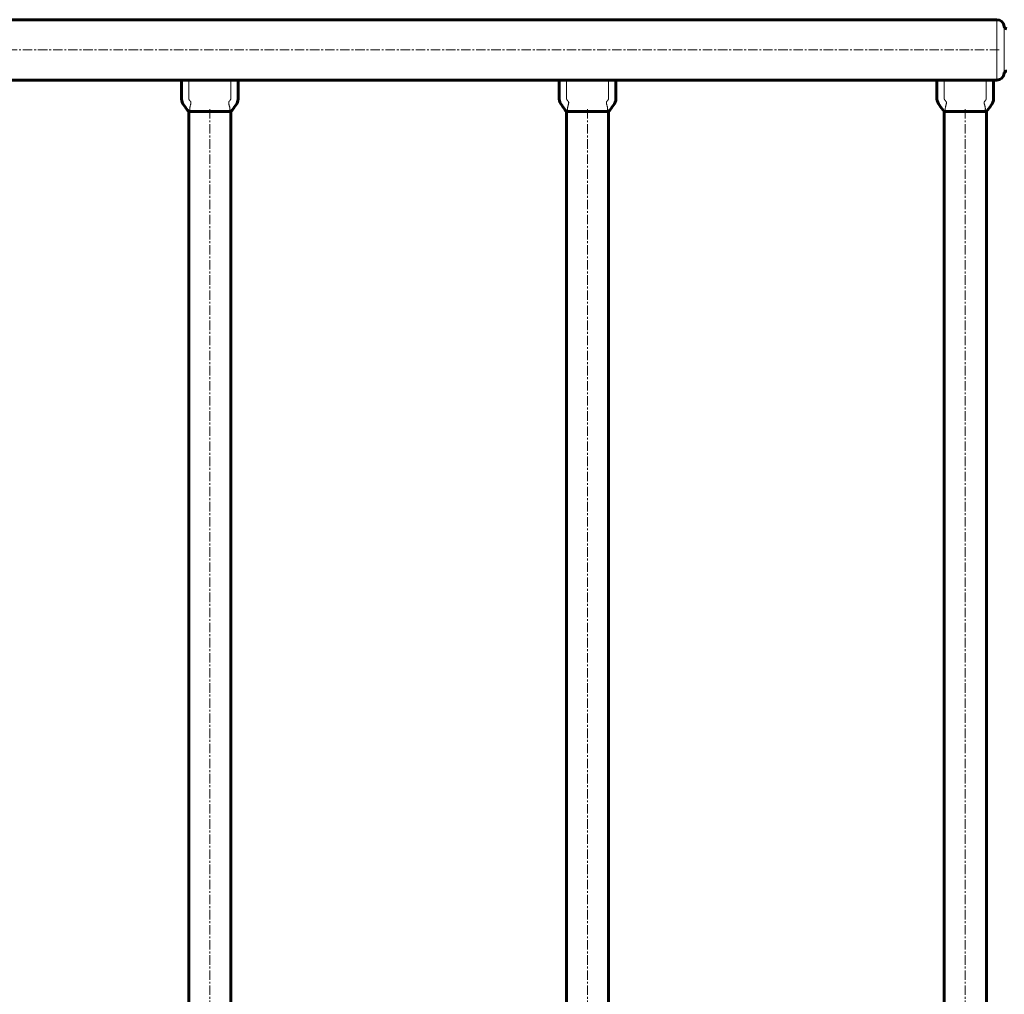
# Model space of a CAD drawing. Units: millimetres. Extents: x -3644 to 6944, y -3452 to 2048.
# Drawn here: x 2546 to 3328, y -702 to 72 of the extents above; entities that cross this region are included whole.
import ezdxf

# ---------------------------------------------------------------- set-up
doc = ezdxf.new("R2010")
doc.units = ezdxf.units.MM
for name, pattern in [('K5LT_AXLED', [12, 7.5, -1.5, 1.5, -1.5]), ('K5LT_BASIC', [0]), ('K5LT_THIN', [0])]:
    doc.linetypes.add(name, pattern=pattern)

msp = doc.modelspace()

# ---------------------------------------------------------------- linework, layer by layer
at = {"color": 150, "linetype": 'K5LT_BASIC', "lineweight": 60}
for p, q in [((3322.18, 72.47), (1772.18, 72.47)), ((2674.68, 24.47), (2419.68, 24.47)), ((2674.68, 24.47), (2674.98, 24.47)), ((2674.98, 24.47), (2680.5, 24.47)), ((2680.5, 24.47), (2713.85, 24.47)), ((2713.85, 24.47), (2719.37, 24.47)), ((2719.37, 24.47), (2719.68, 24.47)), ((2974.68, 24.47), (2719.68, 24.47)), ((2974.68, 24.47), (2974.98, 24.47)), ((2974.98, 24.47), (2980.5, 24.47)), ((2980.5, 24.47), (3013.85, 24.47)), ((3013.85, 24.47), (3019.37, 24.47)), ((3019.37, 24.47), (3019.68, 24.47)), ((3274.68, 24.47), (3019.68, 24.47)), ((3274.68, 24.47), (3274.98, 24.47)), ((3274.98, 24.47), (3280.5, 24.47)), ((3280.5, 24.47), (3313.85, 24.47)), ((3313.85, 24.47), (3319.37, 24.47)), ((3319.37, 24.47), (3319.68, 24.47)), ((3322.18, 24.47), (3319.68, 24.47)), ((2680.43, -0.53), (2680.43, -1402.53)), ((2680.43, -0.53), (2681.63, -0.53)), ((2681.63, -0.53), (2712.72, -0.53)), ((2712.72, -0.53), (2713.93, -0.53)), ((2713.93, -0.53), (2713.93, -1402.53)), ((2980.43, -0.53), (2980.43, -1402.53)), ((2980.43, -0.53), (2981.63, -0.53)), ((2981.63, -0.53), (3012.72, -0.53)), ((3012.72, -0.53), (3013.93, -0.53)), ((3013.93, -0.53), (3013.93, -1402.53)), ((3280.43, -0.53), (3280.43, -1402.53)), ((3280.43, -0.53), (3281.63, -0.53)), ((3281.63, -0.53), (3312.72, -0.53)), ((3312.72, -0.53), (3313.93, -0.53)), ((3313.93, -0.53), (3313.93, -1402.53))]:
    msp.add_line(p, q, dxfattribs=at)
at = {"color": 7, "linetype": 'K5LT_THIN', "lineweight": 18}
for p, q in [((3322.18, 24.47), (3322.18, 72.47)), ((3328.15, 29.91), (3328.15, 67.03))]:
    msp.add_line(p, q, dxfattribs=at)
at = {"color": 30, "linetype": 'K5LT_AXLED', "lineweight": 18}
for p, q in [((3324.18, 48.47), (1770.18, 48.47)), ((2697.18, 1.47), (2697.18, -1404.53)), ((2997.18, 1.47), (2997.18, -1404.53)), ((3297.18, 1.47), (3297.18, -1404.53))]:
    msp.add_line(p, q, dxfattribs=at)
at = {"color": 150, "linetype": 'K5LT_BASIC', "lineweight": 60}
for centre, radius, start, end in [((3322.18, 66.47), 6, 5.37938, 90), ((3330.14, 67.22), 2, 185.37938, 270), ((3330.14, 29.72), 2, 90, 174.62062), ((3322.18, 30.47), 6, 270, 354.62062)]:
    msp.add_arc(centre, radius, start, end, dxfattribs=at)
for points in [[(2680.43, -0.53), (2677.93, 2.8), (2674.68, 6.16), (2674.68, 14.44), (2674.68, 19.47), (2674.68, 24.47)], [(2713.93, -0.53), (2716.42, 2.8), (2719.68, 6.16), (2719.68, 14.44), (2719.68, 19.47), (2719.68, 24.47)], [(2980.43, -0.53), (2977.93, 2.8), (2974.68, 6.16), (2974.68, 14.44), (2974.68, 19.47), (2974.68, 24.47)], [(3013.93, -0.53), (3016.42, 2.8), (3019.68, 6.16), (3019.68, 14.44), (3019.68, 19.47), (3019.68, 24.47)], [(3280.43, -0.53), (3277.93, 2.8), (3274.68, 6.16), (3274.68, 14.44), (3274.68, 19.47), (3274.68, 24.47)], [(3313.93, -0.53), (3316.42, 2.8), (3319.68, 6.16), (3319.68, 14.44), (3319.68, 19.47), (3319.68, 24.47)]]:
    msp.add_open_spline(points, degree=3, knots=[0, 0, 0, 0, 0.4, 0.4, 1, 1, 1, 1], dxfattribs=at)
at = {"color": 7, "linetype": 'K5LT_THIN', "lineweight": 18}
for points, knots in [([(2681.63, -0.53), (2681.41, -0.35), (2681.01, -0.03), (2680.43, 0.48), (2679.91, 0.98), (2679.43, 1.47), (2678.97, 1.97), (2678.57, 2.42), (2678.26, 2.79), (2678.05, 3.04), (2677.89, 3.24), (2677.74, 3.43), (2677.57, 3.64), (2677.41, 3.85), (2677.26, 4.05), (2677.12, 4.25), (2676.98, 4.44), (2676.85, 4.63), (2676.73, 4.8), (2676.63, 4.94), (2676.55, 5.07), (2676.45, 5.22), (2676.33, 5.42), (2676.18, 5.68), (2676.02, 5.96), (2675.88, 6.22), (2675.79, 6.4), (2675.73, 6.53), (2675.68, 6.63), (2675.63, 6.73), (2675.59, 6.84), (2675.54, 6.96), (2675.48, 7.1), (2675.41, 7.27), (2675.34, 7.45), (2675.29, 7.63), (2675.24, 7.79), (2675.19, 7.95), (2675.15, 8.13), (2675.1, 8.33), (2675.06, 8.53), (2675.04, 8.69), (2675.02, 8.83), (2675, 8.96), (2674.99, 9.11), (2674.98, 9.27), (2674.98, 9.43), (2674.98, 9.6), (2674.98, 9.82), (2674.98, 10.15), (2674.98, 10.65), (2674.98, 11.34), (2674.98, 12.07), (2674.98, 12.52), (2674.98, 12.8), (2674.98, 13.06), (2674.98, 13.24), (2674.98, 13.34), (2674.98, 13.43), (2674.98, 13.54), (2674.98, 13.67), (2674.98, 13.84), (2674.98, 14.09), (2674.98, 14.54), (2674.98, 15.44), (2674.98, 16.85), (2674.98, 18.68), (2674.98, 21.25), (2674.98, 23.19), (2674.98, 24.47)], [0, 0, 0, 0, 4.033832, 7.455505, 10.085622, 12.491098, 14.539224, 16.248502, 17.382702, 18.119776, 18.599252, 19.131238, 19.742705, 20.354488, 20.87769, 21.349747, 21.858719, 22.357197, 22.768944, 23.08753, 23.375387, 23.689282, 24.123402, 24.717831, 25.384648, 25.907358, 26.226668, 26.385555, 26.555427, 26.723182, 26.909176, 27.117844, 27.38659, 27.693319, 27.976395, 28.204747, 28.3661, 28.507301, 28.663217, 28.852519, 29.019578, 29.15551, 29.259277, 29.384993, 29.532658, 29.691308, 29.844379, 29.997249, 30.202674, 30.525763, 31.090301, 32.048129, 33.6251, 35.960878, 37.978107, 39.334739, 39.722055, 40.020147, 40.289884, 40.57116, 40.902644, 41.332602, 41.968515, 42.947928, 44.949696, 49.219087, 54.354007, 59.672301, 70, 70, 70, 70]), ([(2681.63, -0.53), (2681.55, -0.31), (2681.43, 0.11), (2681.31, 0.72), (2681.26, 1.29), (2681.26, 1.82), (2681.3, 2.35), (2681.38, 2.91), (2681.51, 3.53), (2681.68, 4.18), (2681.86, 4.83), (2682.02, 5.4), (2682.13, 5.89), (2682.19, 6.32), (2682.2, 6.68), (2682.16, 6.95), (2682.11, 7.14), (2682.06, 7.27), (2682.01, 7.36), (2681.95, 7.45), (2681.86, 7.55), (2681.75, 7.66), (2681.65, 7.77), (2681.57, 7.86), (2681.5, 7.94), (2681.42, 8.03), (2681.35, 8.13), (2681.27, 8.23), (2681.18, 8.34), (2681.08, 8.48), (2680.95, 8.66), (2680.83, 8.84), (2680.75, 8.97), (2680.7, 9.06), (2680.66, 9.13), (2680.62, 9.21), (2680.58, 9.28), (2680.55, 9.35), (2680.53, 9.4), (2680.52, 9.44), (2680.51, 9.46), (2680.51, 9.49), (2680.5, 9.51), (2680.5, 9.54), (2680.5, 9.57), (2680.5, 9.62), (2680.5, 9.68), (2680.51, 9.83), (2680.51, 10.15), (2680.51, 10.73), (2680.51, 11.63), (2680.51, 12.44), (2680.5, 12.97), (2680.5, 13.17), (2680.5, 13.35), (2680.5, 13.54), (2680.5, 13.73), (2680.5, 13.96), (2680.5, 14.25), (2680.5, 14.75), (2680.5, 15.62), (2680.5, 16.84), (2680.5, 18.18), (2680.5, 19.31), (2680.5, 20.26), (2680.5, 21.25), (2680.5, 22.67), (2680.5, 23.79), (2680.5, 24.47)], [0, 0, 0, 0, 1.249912, 2.417532, 3.502861, 4.501694, 5.525344, 6.613707, 7.871357, 9.338792, 10.846011, 12.258639, 13.493317, 14.678267, 15.84028, 16.80111, 17.494158, 17.910966, 18.243615, 18.604427, 19.083705, 19.687036, 20.229309, 20.64317, 20.976721, 21.371232, 21.844629, 22.294883, 22.723158, 23.353146, 24.213523, 25.088004, 25.684166, 26.085341, 26.430863, 26.800683, 27.204508, 27.611645, 27.961768, 28.217183, 28.442441, 28.67105, 28.878023, 29.109075, 29.354343, 29.61584, 29.966401, 30.575112, 31.754578, 33.426515, 35.415381, 38.074048, 38.633029, 39.072813, 39.509643, 39.993866, 40.506971, 41.064527, 41.776949, 42.837752, 45.011012, 48.704988, 52.55341, 55.729245, 57.690612, 60.08642, 63.568275, 69, 69, 69, 69]), ([(2712.72, -0.53), (2712.8, -0.31), (2712.92, 0.11), (2713.04, 0.72), (2713.09, 1.29), (2713.09, 1.82), (2713.05, 2.35), (2712.97, 2.91), (2712.84, 3.53), (2712.67, 4.18), (2712.49, 4.83), (2712.33, 5.4), (2712.22, 5.89), (2712.16, 6.32), (2712.15, 6.68), (2712.19, 6.95), (2712.24, 7.14), (2712.29, 7.27), (2712.34, 7.36), (2712.4, 7.45), (2712.49, 7.55), (2712.6, 7.66), (2712.7, 7.77), (2712.78, 7.86), (2712.85, 7.94), (2712.93, 8.03), (2713, 8.13), (2713.08, 8.23), (2713.17, 8.34), (2713.27, 8.48), (2713.4, 8.66), (2713.52, 8.84), (2713.6, 8.97), (2713.65, 9.06), (2713.69, 9.13), (2713.73, 9.21), (2713.77, 9.28), (2713.8, 9.35), (2713.82, 9.4), (2713.83, 9.44), (2713.84, 9.46), (2713.84, 9.49), (2713.85, 9.51), (2713.85, 9.54), (2713.85, 9.57), (2713.85, 9.62), (2713.85, 9.68), (2713.84, 9.83), (2713.84, 10.15), (2713.84, 10.73), (2713.84, 11.63), (2713.84, 12.44), (2713.85, 12.97), (2713.85, 13.17), (2713.85, 13.35), (2713.85, 13.54), (2713.85, 13.73), (2713.85, 13.96), (2713.85, 14.25), (2713.85, 14.75), (2713.85, 15.62), (2713.85, 16.84), (2713.85, 18.18), (2713.85, 19.31), (2713.85, 20.26), (2713.85, 21.25), (2713.85, 22.67), (2713.85, 23.79), (2713.85, 24.47)], [0, 0, 0, 0, 1.249912, 2.417532, 3.502861, 4.501694, 5.525344, 6.613707, 7.871357, 9.338792, 10.846011, 12.258639, 13.493317, 14.678267, 15.84028, 16.80111, 17.494158, 17.910966, 18.243615, 18.604427, 19.083705, 19.687036, 20.229309, 20.64317, 20.976721, 21.371232, 21.844629, 22.294883, 22.723158, 23.353146, 24.213523, 25.088004, 25.684166, 26.085341, 26.430863, 26.800683, 27.204508, 27.611645, 27.961768, 28.217183, 28.442441, 28.67105, 28.878023, 29.109075, 29.354343, 29.61584, 29.966401, 30.575112, 31.754578, 33.426515, 35.415381, 38.074048, 38.633029, 39.072813, 39.509643, 39.993866, 40.506971, 41.064527, 41.776949, 42.837752, 45.011012, 48.704988, 52.55341, 55.729245, 57.690612, 60.08642, 63.568275, 69, 69, 69, 69]), ([(2712.72, -0.53), (2712.94, -0.35), (2713.34, -0.03), (2713.92, 0.48), (2714.44, 0.98), (2714.92, 1.47), (2715.38, 1.97), (2715.78, 2.42), (2716.09, 2.79), (2716.3, 3.04), (2716.46, 3.24), (2716.61, 3.43), (2716.78, 3.64), (2716.94, 3.85), (2717.09, 4.05), (2717.23, 4.25), (2717.37, 4.44), (2717.5, 4.63), (2717.62, 4.8), (2717.72, 4.94), (2717.8, 5.07), (2717.9, 5.22), (2718.02, 5.42), (2718.17, 5.68), (2718.33, 5.96), (2718.47, 6.22), (2718.56, 6.4), (2718.62, 6.53), (2718.67, 6.63), (2718.72, 6.73), (2718.76, 6.84), (2718.81, 6.96), (2718.87, 7.1), (2718.94, 7.27), (2719.01, 7.45), (2719.06, 7.63), (2719.11, 7.79), (2719.16, 7.95), (2719.2, 8.13), (2719.25, 8.33), (2719.29, 8.53), (2719.31, 8.69), (2719.33, 8.83), (2719.35, 8.96), (2719.36, 9.11), (2719.37, 9.27), (2719.37, 9.43), (2719.37, 9.6), (2719.37, 9.82), (2719.37, 10.15), (2719.37, 10.65), (2719.37, 11.34), (2719.37, 12.07), (2719.37, 12.52), (2719.37, 12.8), (2719.37, 13.06), (2719.37, 13.24), (2719.37, 13.34), (2719.37, 13.43), (2719.37, 13.54), (2719.37, 13.67), (2719.37, 13.84), (2719.37, 14.09), (2719.37, 14.54), (2719.37, 15.44), (2719.37, 16.85), (2719.37, 18.68), (2719.37, 21.25), (2719.37, 23.19), (2719.37, 24.47)], [0, 0, 0, 0, 4.033832, 7.455505, 10.085622, 12.491098, 14.539224, 16.248502, 17.382702, 18.119776, 18.599252, 19.131238, 19.742705, 20.354488, 20.87769, 21.349747, 21.858719, 22.357197, 22.768944, 23.08753, 23.375387, 23.689282, 24.123402, 24.717831, 25.384648, 25.907358, 26.226668, 26.385555, 26.555427, 26.723182, 26.909176, 27.117844, 27.38659, 27.693319, 27.976395, 28.204747, 28.3661, 28.507301, 28.663217, 28.852519, 29.019578, 29.15551, 29.259277, 29.384993, 29.532658, 29.691308, 29.844379, 29.997249, 30.202674, 30.525763, 31.090301, 32.048129, 33.6251, 35.960878, 37.978107, 39.334739, 39.722055, 40.020147, 40.289884, 40.57116, 40.902644, 41.332602, 41.968515, 42.947928, 44.949696, 49.219086, 54.354006, 59.672299, 70, 70, 70, 70]), ([(2981.63, -0.53), (2981.41, -0.35), (2981.01, -0.03), (2980.43, 0.48), (2979.91, 0.98), (2979.43, 1.47), (2978.97, 1.97), (2978.57, 2.42), (2978.26, 2.79), (2978.05, 3.04), (2977.89, 3.24), (2977.74, 3.43), (2977.57, 3.64), (2977.41, 3.85), (2977.26, 4.05), (2977.12, 4.25), (2976.98, 4.44), (2976.85, 4.63), (2976.73, 4.8), (2976.63, 4.94), (2976.55, 5.07), (2976.45, 5.22), (2976.33, 5.42), (2976.18, 5.68), (2976.02, 5.96), (2975.88, 6.22), (2975.79, 6.4), (2975.73, 6.53), (2975.68, 6.63), (2975.63, 6.73), (2975.59, 6.84), (2975.54, 6.96), (2975.48, 7.1), (2975.41, 7.27), (2975.34, 7.45), (2975.29, 7.63), (2975.24, 7.79), (2975.19, 7.95), (2975.15, 8.13), (2975.1, 8.33), (2975.06, 8.53), (2975.04, 8.69), (2975.02, 8.83), (2975, 8.96), (2974.99, 9.11), (2974.98, 9.27), (2974.98, 9.43), (2974.98, 9.6), (2974.98, 9.82), (2974.98, 10.15), (2974.98, 10.65), (2974.98, 11.34), (2974.98, 12.07), (2974.98, 12.52), (2974.98, 12.8), (2974.98, 13.06), (2974.98, 13.24), (2974.98, 13.34), (2974.98, 13.43), (2974.98, 13.54), (2974.98, 13.67), (2974.98, 13.84), (2974.98, 14.09), (2974.98, 14.54), (2974.98, 15.44), (2974.98, 16.85), (2974.98, 18.68), (2974.98, 21.25), (2974.98, 23.19), (2974.98, 24.47)], [0, 0, 0, 0, 4.033832, 7.455505, 10.085622, 12.491098, 14.539224, 16.248502, 17.382702, 18.119776, 18.599252, 19.131238, 19.742705, 20.354488, 20.87769, 21.349747, 21.858719, 22.357197, 22.768944, 23.08753, 23.375387, 23.689282, 24.123402, 24.717831, 25.384648, 25.907358, 26.226668, 26.385555, 26.555427, 26.723182, 26.909176, 27.117844, 27.38659, 27.693319, 27.976395, 28.204747, 28.3661, 28.507301, 28.663217, 28.852519, 29.019578, 29.15551, 29.259277, 29.384993, 29.532658, 29.691308, 29.844379, 29.997249, 30.202674, 30.525763, 31.090301, 32.048129, 33.6251, 35.960878, 37.978107, 39.334739, 39.722055, 40.020147, 40.289884, 40.57116, 40.902644, 41.332602, 41.968515, 42.947928, 44.949696, 49.219087, 54.354007, 59.672301, 70, 70, 70, 70]), ([(2981.63, -0.53), (2981.55, -0.31), (2981.43, 0.11), (2981.31, 0.72), (2981.26, 1.29), (2981.26, 1.82), (2981.3, 2.35), (2981.38, 2.91), (2981.51, 3.53), (2981.68, 4.18), (2981.86, 4.83), (2982.02, 5.4), (2982.13, 5.89), (2982.19, 6.32), (2982.2, 6.68), (2982.16, 6.95), (2982.11, 7.14), (2982.06, 7.27), (2982.01, 7.36), (2981.95, 7.45), (2981.86, 7.55), (2981.75, 7.66), (2981.65, 7.77), (2981.57, 7.86), (2981.5, 7.94), (2981.42, 8.03), (2981.35, 8.13), (2981.27, 8.23), (2981.18, 8.34), (2981.08, 8.48), (2980.95, 8.66), (2980.83, 8.84), (2980.75, 8.97), (2980.7, 9.06), (2980.66, 9.13), (2980.62, 9.21), (2980.58, 9.28), (2980.55, 9.35), (2980.53, 9.4), (2980.52, 9.44), (2980.51, 9.46), (2980.51, 9.49), (2980.5, 9.51), (2980.5, 9.54), (2980.5, 9.57), (2980.5, 9.62), (2980.5, 9.68), (2980.51, 9.83), (2980.51, 10.15), (2980.51, 10.73), (2980.51, 11.63), (2980.51, 12.44), (2980.5, 12.97), (2980.5, 13.17), (2980.5, 13.35), (2980.5, 13.54), (2980.5, 13.73), (2980.5, 13.96), (2980.5, 14.25), (2980.5, 14.75), (2980.5, 15.62), (2980.5, 16.84), (2980.5, 18.18), (2980.5, 19.31), (2980.5, 20.26), (2980.5, 21.25), (2980.5, 22.67), (2980.5, 23.79), (2980.5, 24.47)], [0, 0, 0, 0, 1.249912, 2.417532, 3.502861, 4.501694, 5.525344, 6.613707, 7.871357, 9.338792, 10.846011, 12.258639, 13.493317, 14.678267, 15.84028, 16.80111, 17.494158, 17.910966, 18.243615, 18.604427, 19.083705, 19.687036, 20.229309, 20.64317, 20.976721, 21.371232, 21.844629, 22.294883, 22.723158, 23.353146, 24.213523, 25.088004, 25.684166, 26.085341, 26.430863, 26.800683, 27.204508, 27.611645, 27.961768, 28.217183, 28.442441, 28.67105, 28.878023, 29.109075, 29.354343, 29.61584, 29.966401, 30.575112, 31.754578, 33.426515, 35.415381, 38.074048, 38.633029, 39.072813, 39.509643, 39.993866, 40.506971, 41.064527, 41.776949, 42.837752, 45.011012, 48.704988, 52.55341, 55.729245, 57.690612, 60.08642, 63.568275, 69, 69, 69, 69]), ([(3012.72, -0.53), (3012.8, -0.31), (3012.92, 0.11), (3013.04, 0.72), (3013.09, 1.29), (3013.09, 1.82), (3013.05, 2.35), (3012.97, 2.91), (3012.84, 3.53), (3012.67, 4.18), (3012.49, 4.83), (3012.33, 5.4), (3012.22, 5.89), (3012.16, 6.32), (3012.15, 6.68), (3012.19, 6.95), (3012.24, 7.14), (3012.29, 7.27), (3012.34, 7.36), (3012.4, 7.45), (3012.49, 7.55), (3012.6, 7.66), (3012.7, 7.77), (3012.78, 7.86), (3012.85, 7.94), (3012.93, 8.03), (3013, 8.13), (3013.08, 8.23), (3013.17, 8.34), (3013.27, 8.48), (3013.4, 8.66), (3013.52, 8.84), (3013.6, 8.97), (3013.65, 9.06), (3013.69, 9.13), (3013.73, 9.21), (3013.77, 9.28), (3013.8, 9.35), (3013.82, 9.4), (3013.83, 9.44), (3013.84, 9.46), (3013.84, 9.49), (3013.85, 9.51), (3013.85, 9.54), (3013.85, 9.57), (3013.85, 9.62), (3013.85, 9.68), (3013.84, 9.83), (3013.84, 10.15), (3013.84, 10.73), (3013.84, 11.63), (3013.84, 12.44), (3013.85, 12.97), (3013.85, 13.17), (3013.85, 13.35), (3013.85, 13.54), (3013.85, 13.73), (3013.85, 13.96), (3013.85, 14.25), (3013.85, 14.75), (3013.85, 15.62), (3013.85, 16.84), (3013.85, 18.18), (3013.85, 19.31), (3013.85, 20.26), (3013.85, 21.25), (3013.85, 22.67), (3013.85, 23.79), (3013.85, 24.47)], [0, 0, 0, 0, 1.249912, 2.417532, 3.502861, 4.501694, 5.525344, 6.613707, 7.871357, 9.338792, 10.846011, 12.258639, 13.493317, 14.678267, 15.84028, 16.80111, 17.494158, 17.910966, 18.243615, 18.604427, 19.083705, 19.687036, 20.229309, 20.64317, 20.976721, 21.371232, 21.844629, 22.294883, 22.723158, 23.353146, 24.213523, 25.088004, 25.684166, 26.085341, 26.430863, 26.800683, 27.204508, 27.611645, 27.961768, 28.217183, 28.442441, 28.67105, 28.878023, 29.109075, 29.354343, 29.61584, 29.966401, 30.575112, 31.754578, 33.426515, 35.415381, 38.074048, 38.633029, 39.072813, 39.509643, 39.993866, 40.506971, 41.064527, 41.776949, 42.837752, 45.011012, 48.704988, 52.55341, 55.729245, 57.690612, 60.08642, 63.568275, 69, 69, 69, 69]), ([(3012.72, -0.53), (3012.94, -0.35), (3013.34, -0.03), (3013.92, 0.48), (3014.44, 0.98), (3014.92, 1.47), (3015.38, 1.97), (3015.78, 2.42), (3016.09, 2.79), (3016.3, 3.04), (3016.46, 3.24), (3016.61, 3.43), (3016.78, 3.64), (3016.94, 3.85), (3017.09, 4.05), (3017.23, 4.25), (3017.37, 4.44), (3017.5, 4.63), (3017.62, 4.8), (3017.72, 4.94), (3017.8, 5.07), (3017.9, 5.22), (3018.02, 5.42), (3018.17, 5.68), (3018.33, 5.96), (3018.47, 6.22), (3018.56, 6.4), (3018.62, 6.53), (3018.67, 6.63), (3018.72, 6.73), (3018.76, 6.84), (3018.81, 6.96), (3018.87, 7.1), (3018.94, 7.27), (3019.01, 7.45), (3019.06, 7.63), (3019.11, 7.79), (3019.16, 7.95), (3019.2, 8.13), (3019.25, 8.33), (3019.29, 8.53), (3019.31, 8.69), (3019.33, 8.83), (3019.35, 8.96), (3019.36, 9.11), (3019.37, 9.27), (3019.37, 9.43), (3019.37, 9.6), (3019.37, 9.82), (3019.37, 10.15), (3019.37, 10.65), (3019.37, 11.34), (3019.37, 12.07), (3019.37, 12.52), (3019.37, 12.8), (3019.37, 13.06), (3019.37, 13.24), (3019.37, 13.34), (3019.37, 13.43), (3019.37, 13.54), (3019.37, 13.67), (3019.37, 13.84), (3019.37, 14.09), (3019.37, 14.54), (3019.37, 15.44), (3019.37, 16.85), (3019.37, 18.68), (3019.37, 21.25), (3019.37, 23.19), (3019.37, 24.47)], [0, 0, 0, 0, 4.033832, 7.455505, 10.085622, 12.491098, 14.539224, 16.248502, 17.382702, 18.119776, 18.599252, 19.131238, 19.742705, 20.354488, 20.87769, 21.349747, 21.858719, 22.357197, 22.768944, 23.08753, 23.375387, 23.689282, 24.123402, 24.717831, 25.384648, 25.907358, 26.226668, 26.385555, 26.555427, 26.723182, 26.909176, 27.117844, 27.38659, 27.693319, 27.976395, 28.204747, 28.3661, 28.507301, 28.663217, 28.852519, 29.019578, 29.15551, 29.259277, 29.384993, 29.532658, 29.691308, 29.844379, 29.997249, 30.202674, 30.525763, 31.090301, 32.048129, 33.6251, 35.960878, 37.978107, 39.334739, 39.722055, 40.020147, 40.289884, 40.57116, 40.902644, 41.332602, 41.968515, 42.947928, 44.949696, 49.219086, 54.354006, 59.672299, 70, 70, 70, 70]), ([(3281.63, -0.53), (3281.41, -0.35), (3281.01, -0.03), (3280.43, 0.48), (3279.91, 0.98), (3279.43, 1.47), (3278.97, 1.97), (3278.57, 2.42), (3278.26, 2.79), (3278.05, 3.04), (3277.89, 3.24), (3277.74, 3.43), (3277.57, 3.64), (3277.41, 3.85), (3277.26, 4.05), (3277.12, 4.25), (3276.98, 4.44), (3276.85, 4.63), (3276.73, 4.8), (3276.63, 4.94), (3276.55, 5.07), (3276.45, 5.22), (3276.33, 5.42), (3276.18, 5.68), (3276.02, 5.96), (3275.88, 6.22), (3275.79, 6.4), (3275.73, 6.53), (3275.68, 6.63), (3275.63, 6.73), (3275.59, 6.84), (3275.54, 6.96), (3275.48, 7.1), (3275.41, 7.27), (3275.34, 7.45), (3275.29, 7.63), (3275.24, 7.79), (3275.19, 7.95), (3275.15, 8.13), (3275.1, 8.33), (3275.06, 8.53), (3275.04, 8.69), (3275.02, 8.83), (3275, 8.96), (3274.99, 9.11), (3274.98, 9.27), (3274.98, 9.43), (3274.98, 9.6), (3274.98, 9.82), (3274.98, 10.15), (3274.98, 10.65), (3274.98, 11.34), (3274.98, 12.07), (3274.98, 12.52), (3274.98, 12.8), (3274.98, 13.06), (3274.98, 13.24), (3274.98, 13.34), (3274.98, 13.43), (3274.98, 13.54), (3274.98, 13.67), (3274.98, 13.84), (3274.98, 14.09), (3274.98, 14.54), (3274.98, 15.44), (3274.98, 16.85), (3274.98, 18.68), (3274.98, 21.25), (3274.98, 23.19), (3274.98, 24.47)], [0, 0, 0, 0, 4.033832, 7.455505, 10.085622, 12.491098, 14.539224, 16.248502, 17.382702, 18.119776, 18.599252, 19.131238, 19.742705, 20.354488, 20.87769, 21.349747, 21.858719, 22.357197, 22.768944, 23.08753, 23.375387, 23.689282, 24.123402, 24.717831, 25.384648, 25.907358, 26.226668, 26.385555, 26.555427, 26.723182, 26.909176, 27.117844, 27.38659, 27.693319, 27.976395, 28.204747, 28.3661, 28.507301, 28.663217, 28.852519, 29.019578, 29.15551, 29.259277, 29.384993, 29.532658, 29.691308, 29.844379, 29.997249, 30.202674, 30.525763, 31.090301, 32.048129, 33.6251, 35.960878, 37.978107, 39.334739, 39.722055, 40.020147, 40.289884, 40.57116, 40.902644, 41.332602, 41.968515, 42.947928, 44.949696, 49.219087, 54.354007, 59.672301, 70, 70, 70, 70]), ([(3281.63, -0.53), (3281.55, -0.31), (3281.43, 0.11), (3281.31, 0.72), (3281.26, 1.29), (3281.26, 1.82), (3281.3, 2.35), (3281.38, 2.91), (3281.51, 3.53), (3281.68, 4.18), (3281.86, 4.83), (3282.02, 5.4), (3282.13, 5.89), (3282.19, 6.32), (3282.2, 6.68), (3282.16, 6.95), (3282.11, 7.14), (3282.06, 7.27), (3282.01, 7.36), (3281.95, 7.45), (3281.86, 7.55), (3281.75, 7.66), (3281.65, 7.77), (3281.57, 7.86), (3281.5, 7.94), (3281.42, 8.03), (3281.35, 8.13), (3281.27, 8.23), (3281.18, 8.34), (3281.08, 8.48), (3280.95, 8.66), (3280.83, 8.84), (3280.75, 8.97), (3280.7, 9.06), (3280.66, 9.13), (3280.62, 9.21), (3280.58, 9.28), (3280.55, 9.35), (3280.53, 9.4), (3280.52, 9.44), (3280.51, 9.46), (3280.51, 9.49), (3280.5, 9.51), (3280.5, 9.54), (3280.5, 9.57), (3280.5, 9.62), (3280.5, 9.68), (3280.51, 9.83), (3280.51, 10.15), (3280.51, 10.73), (3280.51, 11.63), (3280.51, 12.44), (3280.5, 12.97), (3280.5, 13.17), (3280.5, 13.35), (3280.5, 13.54), (3280.5, 13.73), (3280.5, 13.96), (3280.5, 14.25), (3280.5, 14.75), (3280.5, 15.62), (3280.5, 16.84), (3280.5, 18.18), (3280.5, 19.31), (3280.5, 20.26), (3280.5, 21.25), (3280.5, 22.67), (3280.5, 23.79), (3280.5, 24.47)], [0, 0, 0, 0, 1.249912, 2.417532, 3.502861, 4.501694, 5.525344, 6.613707, 7.871357, 9.338792, 10.846011, 12.258639, 13.493317, 14.678267, 15.84028, 16.80111, 17.494158, 17.910966, 18.243615, 18.604427, 19.083705, 19.687036, 20.229309, 20.64317, 20.976721, 21.371232, 21.844629, 22.294883, 22.723158, 23.353146, 24.213523, 25.088004, 25.684166, 26.085341, 26.430863, 26.800683, 27.204508, 27.611645, 27.961768, 28.217183, 28.442441, 28.67105, 28.878023, 29.109075, 29.354343, 29.61584, 29.966401, 30.575112, 31.754578, 33.426515, 35.415381, 38.074048, 38.633029, 39.072813, 39.509643, 39.993866, 40.506971, 41.064527, 41.776949, 42.837752, 45.011012, 48.704988, 52.55341, 55.729245, 57.690612, 60.08642, 63.568275, 69, 69, 69, 69]), ([(3312.72, -0.53), (3312.8, -0.31), (3312.92, 0.11), (3313.04, 0.72), (3313.09, 1.29), (3313.09, 1.82), (3313.05, 2.35), (3312.97, 2.91), (3312.84, 3.53), (3312.67, 4.18), (3312.49, 4.83), (3312.33, 5.4), (3312.22, 5.89), (3312.16, 6.32), (3312.15, 6.68), (3312.19, 6.95), (3312.24, 7.14), (3312.29, 7.27), (3312.34, 7.36), (3312.4, 7.45), (3312.49, 7.55), (3312.6, 7.66), (3312.7, 7.77), (3312.78, 7.86), (3312.85, 7.94), (3312.93, 8.03), (3313, 8.13), (3313.08, 8.23), (3313.17, 8.34), (3313.27, 8.48), (3313.4, 8.66), (3313.52, 8.84), (3313.6, 8.97), (3313.65, 9.06), (3313.69, 9.13), (3313.73, 9.21), (3313.77, 9.28), (3313.8, 9.35), (3313.82, 9.4), (3313.83, 9.44), (3313.84, 9.46), (3313.84, 9.49), (3313.85, 9.51), (3313.85, 9.54), (3313.85, 9.57), (3313.85, 9.62), (3313.85, 9.68), (3313.84, 9.83), (3313.84, 10.15), (3313.84, 10.73), (3313.84, 11.63), (3313.84, 12.44), (3313.85, 12.97), (3313.85, 13.17), (3313.85, 13.35), (3313.85, 13.54), (3313.85, 13.73), (3313.85, 13.96), (3313.85, 14.25), (3313.85, 14.75), (3313.85, 15.62), (3313.85, 16.84), (3313.85, 18.18), (3313.85, 19.31), (3313.85, 20.26), (3313.85, 21.25), (3313.85, 22.67), (3313.85, 23.79), (3313.85, 24.47)], [0, 0, 0, 0, 1.249912, 2.417532, 3.502861, 4.501694, 5.525344, 6.613707, 7.871357, 9.338792, 10.846011, 12.258639, 13.493317, 14.678267, 15.84028, 16.80111, 17.494158, 17.910966, 18.243615, 18.604427, 19.083705, 19.687036, 20.229309, 20.64317, 20.976721, 21.371232, 21.844629, 22.294883, 22.723158, 23.353146, 24.213523, 25.088004, 25.684166, 26.085341, 26.430863, 26.800683, 27.204508, 27.611645, 27.961768, 28.217183, 28.442441, 28.67105, 28.878023, 29.109075, 29.354343, 29.61584, 29.966401, 30.575112, 31.754578, 33.426515, 35.415381, 38.074048, 38.633029, 39.072813, 39.509643, 39.993866, 40.506971, 41.064527, 41.776949, 42.837752, 45.011012, 48.704988, 52.55341, 55.729245, 57.690612, 60.08642, 63.568275, 69, 69, 69, 69]), ([(3312.72, -0.53), (3312.94, -0.35), (3313.34, -0.03), (3313.92, 0.48), (3314.44, 0.98), (3314.92, 1.47), (3315.38, 1.97), (3315.78, 2.42), (3316.09, 2.79), (3316.3, 3.04), (3316.46, 3.24), (3316.61, 3.43), (3316.78, 3.64), (3316.94, 3.85), (3317.09, 4.05), (3317.23, 4.25), (3317.37, 4.44), (3317.5, 4.63), (3317.62, 4.8), (3317.72, 4.94), (3317.8, 5.07), (3317.9, 5.22), (3318.02, 5.42), (3318.17, 5.68), (3318.33, 5.96), (3318.47, 6.22), (3318.56, 6.4), (3318.62, 6.53), (3318.67, 6.63), (3318.72, 6.73), (3318.76, 6.84), (3318.81, 6.96), (3318.87, 7.1), (3318.94, 7.27), (3319.01, 7.45), (3319.06, 7.63), (3319.11, 7.79), (3319.16, 7.95), (3319.2, 8.13), (3319.25, 8.33), (3319.29, 8.53), (3319.31, 8.69), (3319.33, 8.83), (3319.35, 8.96), (3319.36, 9.11), (3319.37, 9.27), (3319.37, 9.43), (3319.37, 9.6), (3319.37, 9.82), (3319.37, 10.15), (3319.37, 10.65), (3319.37, 11.34), (3319.37, 12.07), (3319.37, 12.52), (3319.37, 12.8), (3319.37, 13.06), (3319.37, 13.24), (3319.37, 13.34), (3319.37, 13.43), (3319.37, 13.54), (3319.37, 13.67), (3319.37, 13.84), (3319.37, 14.09), (3319.37, 14.54), (3319.37, 15.44), (3319.37, 16.85), (3319.37, 18.68), (3319.37, 21.25), (3319.37, 23.19), (3319.37, 24.47)], [0, 0, 0, 0, 4.033832, 7.455505, 10.085622, 12.491098, 14.539224, 16.248502, 17.382702, 18.119776, 18.599252, 19.131238, 19.742705, 20.354488, 20.87769, 21.349747, 21.858719, 22.357197, 22.768944, 23.08753, 23.375387, 23.689282, 24.123402, 24.717831, 25.384648, 25.907358, 26.226668, 26.385555, 26.555427, 26.723182, 26.909176, 27.117844, 27.38659, 27.693319, 27.976395, 28.204747, 28.3661, 28.507301, 28.663217, 28.852519, 29.019578, 29.15551, 29.259277, 29.384993, 29.532658, 29.691308, 29.844379, 29.997249, 30.202674, 30.525763, 31.090301, 32.048129, 33.6251, 35.960878, 37.978107, 39.334739, 39.722055, 40.020147, 40.289884, 40.57116, 40.902644, 41.332602, 41.968515, 42.947928, 44.949696, 49.219086, 54.354006, 59.672299, 70, 70, 70, 70])]:
    msp.add_open_spline(points, degree=3, knots=knots, dxfattribs=at)

doc.saveas('drawing.dxf')
